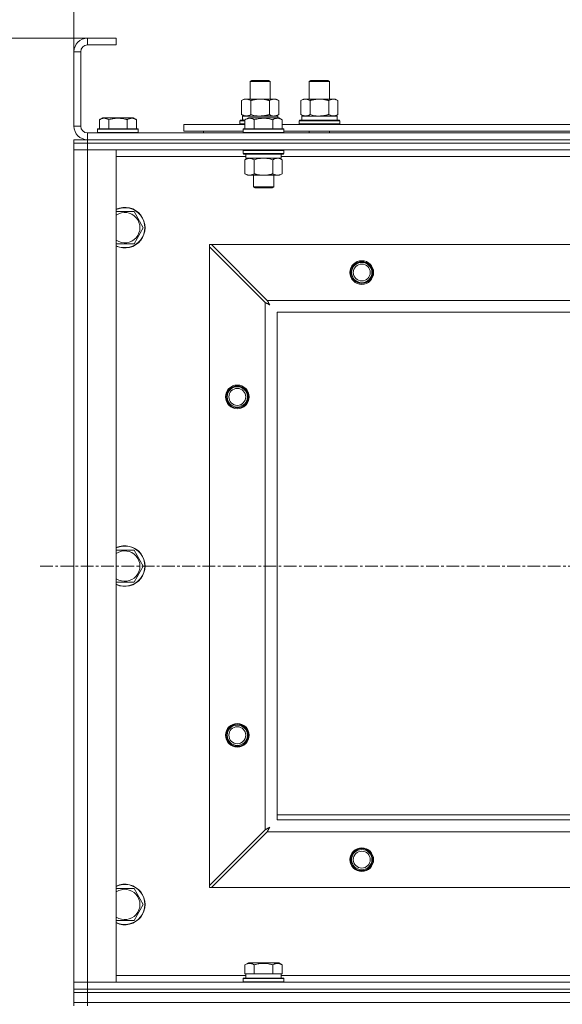
# Model space of a CAD drawing. Units: millimetres. Extents: x 0 to 21937, y -7 to 14850.
# Drawn here: x 2851 to 3171, y 11894 to 12476 of the extents above; entities that cross this region are included whole.
import ezdxf

# ---------------------------------------------------------------- set-up
doc = ezdxf.new("R2010")
doc.units = ezdxf.units.MM
doc.linetypes.add('K5LT_AXLED', pattern=[12, 7.5, -1.5, 1.5, -1.5])
doc.linetypes.add('K5LT_THIN', pattern=[0])
for name, color, linetype, true_color in [('DIM', 6, 'Continuous', 0xff00ff), ('OSI', 2, 'Continuous', 0xffff00), ('R', 1, 'Continuous', 0xff0000), ('WELDING', 7, 'Continuous', 0xffffff)]:
    doc.layers.add(name, color=color, linetype=linetype, true_color=true_color)

msp = doc.modelspace()

# ---------------------------------------------------------------- linework, layer by layer
at = {"layer": 'DIM', "color": 7, "linetype": 'K5LT_THIN', "lineweight": 18}
for p, q in [((2882.87, 12457.29), (2882.87, 12987.47)), ((2907.87, 12465.29), (1624.51, 12465.29)), ((2907.87, 12465.29), (2203.38, 12465.29))]:
    msp.add_line(p, q, dxfattribs=at)
at = {"layer": 'OSI', "color": 30, "linetype": 'K5LT_AXLED', "lineweight": 18, "true_color": 0xff8000}
msp.add_line((2862.87, 12153.29), (5584.87, 12153.29), dxfattribs=at)
at = {"layer": 'R', "color": 7, "linetype": 'K5LT_THIN', "lineweight": 18}
for p, q in [((2890.87, 12465.29), (2890.87, 12461.29)), ((2907.87, 12465.29), (2890.87, 12465.29)), ((2907.87, 12465.29), (2907.87, 12461.29)), ((2907.87, 12461.29), (2890.87, 12461.29)), ((2882.87, 12457.29), (2882.87, 12413.29)), ((2886.87, 12457.29), (2882.87, 12457.29)), ((2886.87, 12457.29), (2886.87, 12413.29)), ((2986.87, 12439.71), (2987.87, 12440.29)), ((2986.87, 12429.29), (2986.87, 12439.71)), ((2986.87, 12439.71), (2998.07, 12439.71)), ((2987.87, 12440.29), (2997.2, 12440.29)), ((2997.2, 12440.29), (2997.87, 12440.29)), ((2998.87, 12439.71), (2997.87, 12440.29)), ((2998.07, 12439.71), (2998.87, 12439.71)), ((2998.87, 12429.29), (2998.87, 12439.71)), ((3021.87, 12439.71), (3022.87, 12440.29)), ((3021.87, 12439.71), (3033.07, 12439.71)), ((3021.87, 12429.29), (3021.87, 12439.71)), ((3022.87, 12440.29), (3032.2, 12440.29)), ((3032.2, 12440.29), (3032.87, 12440.29)), ((3033.87, 12439.71), (3032.87, 12440.29)), ((3033.07, 12439.71), (3033.87, 12439.71)), ((3033.87, 12429.29), (3033.87, 12439.71)), ((2981.9, 12428.44), (2983.37, 12429.29)), ((2981.9, 12420.14), (2981.9, 12428.44)), ((2983.37, 12429.29), (2992.87, 12429.29)), ((2987.39, 12420.14), (2987.39, 12428.44)), ((2992.87, 12429.29), (3002.37, 12429.29)), ((2998.36, 12420.14), (2998.36, 12428.44)), ((3003.84, 12428.44), (3002.37, 12429.29)), ((3003.84, 12420.14), (3003.84, 12428.44)), ((3016.9, 12428.44), (3018.37, 12429.29)), ((3016.9, 12420.14), (3016.9, 12428.44)), ((3018.37, 12429.29), (3027.87, 12429.29)), ((3022.39, 12420.14), (3022.39, 12428.44)), ((3027.87, 12429.29), (3037.37, 12429.29)), ((3033.36, 12420.14), (3033.36, 12428.44)), ((3038.84, 12428.44), (3037.37, 12429.29)), ((3038.84, 12420.14), (3038.84, 12428.44)), ((2981.9, 12420.14), (2983.37, 12419.29)), ((2982.42, 12419.29), (3003.37, 12419.29)), ((3003.84, 12420.14), (3002.37, 12419.29)), ((3003.37, 12418.29), (3003.37, 12419.29)), ((3016.9, 12420.14), (3018.37, 12419.29)), ((3017.42, 12419.29), (3038.37, 12419.29)), ((3038.84, 12420.14), (3037.37, 12419.29)), ((3038.37, 12416.79), (3038.37, 12419.29)), ((2882.87, 12413.29), (2886.87, 12413.29)), ((2897.9, 12417.13), (2899.9, 12418.29)), ((2897.9, 12417.13), (2897.9, 12411.79)), ((2908.87, 12418.29), (2899.9, 12418.29)), ((2903.39, 12417.13), (2903.39, 12411.79)), ((2917.84, 12418.29), (2908.87, 12418.29)), ((2914.36, 12417.13), (2914.36, 12411.79)), ((2919.84, 12417.13), (2917.84, 12418.29)), ((2919.84, 12417.13), (2919.84, 12411.79)), ((2947.87, 12410.29), (2947.87, 12414.29)), ((2947.87, 12414.29), (2983.9, 12414.29)), ((2980.87, 12416.49), (2981.04, 12416.79)), ((2980.87, 12414.59), (2980.87, 12416.49)), ((2980.87, 12416.49), (2983.9, 12416.49)), ((2980.87, 12414.59), (2981.04, 12414.29)), ((2980.87, 12414.59), (2983.9, 12414.59)), ((2981.04, 12416.79), (2983.9, 12416.79)), ((2982.5, 12417.91), (2982.43, 12416.79)), ((2983.9, 12417.13), (2985.9, 12418.29)), ((2983.9, 12417.13), (2983.9, 12411.79)), ((2987.1, 12418.29), (2985.9, 12418.29)), ((3003.84, 12418.29), (2987.1, 12418.29)), ((2989.39, 12417.13), (2989.39, 12411.79)), ((3000.36, 12417.13), (3000.36, 12411.79)), ((3005.84, 12417.13), (3003.84, 12418.29)), ((3005.84, 12417.13), (3003.84, 12418.29)), ((3005.84, 12417.13), (3005.84, 12411.79)), ((3005.84, 12414.29), (3207.1, 12414.29)), ((3015.87, 12416.49), (3016.04, 12416.79)), ((3015.87, 12414.59), (3015.87, 12416.49)), ((3015.87, 12416.49), (3039.87, 12416.49)), ((3015.87, 12414.59), (3016.04, 12414.29)), ((3015.87, 12414.59), (3039.87, 12414.59)), ((3016.04, 12416.79), (3039.7, 12416.79)), ((3017.5, 12417.91), (3017.43, 12416.79)), ((3039.87, 12416.49), (3039.7, 12416.79)), ((3039.87, 12414.59), (3039.7, 12414.29)), ((3039.87, 12414.59), (3039.87, 12416.49)), ((2890.87, 12409.29), (4214.87, 12409.29)), ((2890.87, 12409.29), (2890.87, 12405.29)), ((2896.87, 12411.49), (2897.04, 12411.79)), ((2896.87, 12411.49), (2896.87, 12409.59)), ((2908.87, 12411.49), (2896.87, 12411.49)), ((2896.87, 12409.59), (2897.04, 12409.29)), ((2908.87, 12409.59), (2896.87, 12409.59)), ((2908.87, 12411.79), (2897.04, 12411.79)), ((2920.7, 12411.79), (2908.87, 12411.79)), ((2920.87, 12411.49), (2908.87, 12411.49)), ((2920.87, 12409.59), (2908.87, 12409.59)), ((2920.87, 12411.49), (2920.7, 12411.79)), ((2920.87, 12409.59), (2920.7, 12409.29)), ((2920.87, 12411.49), (2920.87, 12409.59)), ((2947.87, 12410.29), (2982.87, 12410.29)), ((2959.37, 12410.29), (2959.37, 12409.29)), ((2959.37, 12410.29), (2959.37, 12409.29)), ((2982.87, 12411.49), (2983.04, 12411.79)), ((2982.87, 12411.49), (2982.87, 12409.59)), ((2984.48, 12411.49), (2982.87, 12411.49)), ((2982.87, 12409.59), (2983.04, 12409.29)), ((2984.48, 12409.59), (2982.87, 12409.59)), ((2984.63, 12411.79), (2983.04, 12411.79)), ((3006.87, 12411.49), (2984.48, 12411.49)), ((3006.87, 12409.59), (2984.48, 12409.59)), ((3006.7, 12411.79), (2984.63, 12411.79)), ((3006.87, 12411.49), (3006.7, 12411.79)), ((3006.87, 12409.59), (3006.7, 12409.29)), ((3006.87, 12411.49), (3006.87, 12409.59)), ((3006.87, 12410.29), (3206.07, 12410.29)), ((3021.87, 12409.29), (3021.87, 12410.29)), ((3033.87, 12409.29), (3033.87, 12410.29)), ((2882.87, 12403.29), (2882.87, 12405.29)), ((2882.87, 12405.29), (2890.87, 12405.29)), ((2890.87, 12403.29), (2882.87, 12403.29)), ((2882.87, 12403.29), (2890.87, 12403.29)), ((2882.87, 12403.29), (2882.87, 12399.29)), ((2890.87, 12405.29), (4214.87, 12405.29)), ((2890.87, 12405.29), (4214.87, 12405.29)), ((2890.87, 12403.29), (2890.87, 12405.29)), ((2890.87, 12403.29), (4214.87, 12403.29)), ((2890.87, 12403.29), (2890.87, 12399.29)), ((4214.87, 12403.29), (2890.87, 12403.29)), ((2890.87, 12399.29), (2882.87, 12399.29)), ((2882.87, 11907.29), (2882.87, 12399.29)), ((2882.87, 12399.29), (2890.87, 12399.29)), ((2890.87, 12399.29), (2890.87, 11907.29)), ((2890.87, 12399.29), (2907.87, 12399.29)), ((4214.87, 12399.29), (2890.87, 12399.29)), ((2907.87, 12399.29), (2907.87, 11907.29)), ((2984.37, 12395.29), (2907.87, 12395.29)), ((2982.87, 12398.99), (2983.04, 12399.29)), ((2982.87, 12398.99), (2982.87, 12397.09)), ((2984.48, 12398.99), (2982.87, 12398.99)), ((2982.87, 12397.09), (2983.04, 12396.79)), ((2984.48, 12397.09), (2982.87, 12397.09)), ((2984.63, 12396.79), (2983.04, 12396.79)), ((2984.37, 12396.79), (2984.37, 12394.29)), ((3006.87, 12398.99), (2984.48, 12398.99)), ((3006.87, 12397.09), (2984.48, 12397.09)), ((3006.7, 12396.79), (2984.63, 12396.79)), ((3005.37, 12396.79), (3005.37, 12394.29)), ((3207.57, 12395.29), (3005.37, 12395.29)), ((3006.87, 12398.99), (3006.7, 12399.29)), ((3006.87, 12397.09), (3006.7, 12396.79)), ((3006.87, 12398.99), (3006.87, 12397.09)), ((2983.9, 12393.44), (2985.37, 12394.29)), ((2983.9, 12393.44), (2983.9, 12385.14)), ((3005.37, 12394.29), (2984.37, 12394.29)), ((2989.39, 12393.44), (2989.39, 12385.14)), ((3000.36, 12393.44), (3000.36, 12385.14)), ((3005.84, 12393.44), (3004.37, 12394.29)), ((3005.84, 12393.44), (3005.84, 12385.14)), ((2983.9, 12385.14), (2985.37, 12384.29)), ((3003.1, 12384.29), (2985.37, 12384.29)), ((2988.87, 12384.29), (2988.87, 12377.36)), ((3000.87, 12384.29), (3000.87, 12377.36)), ((3004.37, 12384.29), (3003.1, 12384.29)), ((3005.84, 12385.14), (3004.37, 12384.29)), ((2988.87, 12377.36), (2989.87, 12376.79)), ((2989.67, 12377.36), (2988.87, 12377.36)), ((3000.87, 12377.36), (2989.67, 12377.36)), ((2990.54, 12376.79), (2989.87, 12376.79)), ((2999.87, 12376.79), (2990.54, 12376.79)), ((3000.87, 12377.36), (2999.87, 12376.79)), ((2907.87, 12362.79), (2918.36, 12362.79)), ((2918.36, 12362.79), (2923.84, 12353.29)), ((2923.84, 12353.29), (2918.36, 12343.79)), ((2918.36, 12343.79), (2907.87, 12343.79)), ((2962.87, 12343.29), (2962.87, 12342.07)), ((2964.09, 12343.29), (2962.87, 12343.29)), ((2997.09, 12310.29), (2964.09, 12343.29)), ((2964.09, 12343.29), (4141.65, 12343.29)), ((2962.87, 11964.5), (2962.87, 12342.07)), ((2962.87, 12342.07), (2995.87, 12309.07)), ((2995.87, 11997.5), (2995.87, 12309.07)), ((2997.09, 12310.29), (4108.65, 12310.29)), ((3002.87, 12303.29), (3002.87, 12003.29)), ((4102.87, 12303.29), (3002.87, 12303.29)), ((2907.87, 12162.79), (2918.36, 12162.79)), ((2918.36, 12162.79), (2923.84, 12153.29)), ((2923.84, 12153.29), (2918.36, 12143.79)), ((2918.36, 12143.79), (2907.87, 12143.79)), ((3002.87, 12006.29), (3187.87, 12006.29)), ((3002.87, 12003.29), (4102.87, 12003.29)), ((2995.87, 11997.5), (2962.87, 11964.5)), ((2964.09, 11963.29), (2997.09, 11996.29)), ((4108.65, 11996.29), (2997.09, 11996.29)), ((2907.87, 11962.79), (2918.36, 11962.79)), ((2918.36, 11962.79), (2923.84, 11953.29)), ((2962.87, 11964.5), (2962.87, 11963.29)), ((2962.87, 11963.29), (2964.09, 11963.29)), ((4141.65, 11963.29), (2964.09, 11963.29)), ((2923.84, 11953.29), (2918.36, 11943.79)), ((2918.36, 11943.79), (2907.87, 11943.79)), ((2983.9, 11917.63), (2985.9, 11918.79)), ((3003.84, 11918.79), (2985.9, 11918.79)), ((3005.84, 11917.63), (3003.84, 11918.79)), ((2983.9, 11917.63), (2983.9, 11912.29)), ((2984.41, 11912.29), (2983.9, 11912.29)), ((2984.37, 11909.79), (2984.37, 11912.29)), ((2984.41, 11912.29), (2988.88, 11912.29)), ((2989.39, 11912.29), (2988.88, 11912.29)), ((2989.39, 11917.63), (2989.39, 11912.29)), ((2990.4, 11912.29), (2989.39, 11912.29)), ((2990.4, 11912.29), (2999.34, 11912.29)), ((3000.36, 11912.29), (2999.34, 11912.29)), ((3000.36, 11917.63), (3000.36, 11912.29)), ((3000.86, 11912.29), (3000.36, 11912.29)), ((3000.86, 11912.29), (3005.33, 11912.29)), ((3005.84, 11912.29), (3005.33, 11912.29)), ((3005.37, 11909.79), (3005.37, 11912.29)), ((3005.84, 11917.63), (3005.84, 11912.29)), ((2882.87, 11907.29), (2890.87, 11907.29)), ((2882.87, 11903.29), (2882.87, 11907.29)), ((2890.87, 11907.29), (2882.87, 11907.29)), ((2890.87, 11903.29), (2890.87, 11907.29)), ((2907.87, 11907.29), (2890.87, 11907.29)), ((2890.87, 11907.29), (4214.87, 11907.29)), ((2907.87, 11911.29), (2984.37, 11911.29)), ((2982.87, 11909.49), (2983.04, 11909.79)), ((2982.87, 11907.59), (2982.87, 11909.49)), ((2982.87, 11909.49), (3006.87, 11909.49)), ((2982.87, 11907.59), (2983.04, 11907.29)), ((2982.87, 11907.59), (3006.87, 11907.59)), ((2983.04, 11909.79), (3006.7, 11909.79)), ((3005.37, 11911.29), (3207.1, 11911.29)), ((3006.87, 11909.49), (3006.7, 11909.79)), ((3006.87, 11907.59), (3006.7, 11907.29)), ((3006.87, 11907.59), (3006.87, 11909.49)), ((2882.87, 11901.29), (2882.87, 11903.29)), ((2882.87, 11903.29), (2890.87, 11903.29)), ((2890.87, 11903.29), (2882.87, 11903.29)), ((2890.87, 11901.29), (2882.87, 11901.29)), ((2882.87, 11895.29), (2882.87, 11901.29)), ((2882.87, 11901.29), (2890.87, 11901.29)), ((2890.87, 11903.29), (4214.87, 11903.29)), ((2890.87, 11901.29), (2890.87, 11903.29)), ((2890.87, 11903.29), (4214.87, 11903.29)), ((2890.87, 11901.29), (4214.87, 11901.29)), ((2890.87, 11901.29), (4214.87, 11901.29)), ((2890.87, 11895.29), (2890.87, 11901.29)), ((2882.87, 11893.29), (2882.87, 11895.29)), ((2882.87, 11895.29), (2890.87, 11895.29)), ((2890.87, 11895.29), (2882.87, 11895.29)), ((2890.87, 11895.29), (4214.87, 11895.29)), ((2890.87, 11895.29), (4214.87, 11895.29)), ((2890.87, 11893.29), (2890.87, 11895.29))]:
    msp.add_line(p, q, dxfattribs=at)
for centre, radius in [((3052.87, 12326.79), 7), ((3052.87, 12326.79), 6.5), ((3052.87, 12326.79), 6), ((3052.87, 12326.79), 5), ((2979.37, 12253.29), 7), ((2979.37, 12253.29), 6.5), ((2979.37, 12253.29), 6), ((2979.37, 12253.29), 5), ((2979.37, 12053.29), 7), ((2979.37, 12053.29), 6.5), ((2979.37, 12053.29), 6), ((2979.37, 12053.29), 5), ((3052.87, 11979.79), 7), ((3052.87, 11979.79), 6.5), ((3052.87, 11979.79), 6), ((3052.87, 11979.79), 5)]:
    msp.add_circle(centre, radius, dxfattribs=at)
for centre, radius, start, end in [((2890.87, 12457.29), 8, 90, 180), ((2890.87, 12457.29), 4, 90, 180), ((2890.87, 12413.29), 8, 180, 270), ((2890.87, 12413.29), 4, 180, 270), ((2912.87, 12353.29), 12, 245.37568, 114.62432), ((2912.87, 12353.29), 11.83, 244.99048, 115.00952), ((2912.87, 12353.29), 8.97, 236.1336, 123.8664), ((2912.87, 12153.29), 12, 245.37568, 114.62432), ((2912.87, 12153.29), 11.83, 244.99048, 115.00952), ((2912.87, 12153.29), 8.97, 236.1336, 123.8664), ((2912.87, 11953.29), 12, 245.37568, 114.62432), ((2912.87, 11953.29), 11.83, 244.99048, 115.00952), ((2912.87, 11953.29), 8.97, 236.1336, 123.8664)]:
    msp.add_arc(centre, radius, start, end, dxfattribs=at)
for centre in [(2992.87, 12421.46), (3027.87, 12421.46)]:
    msp.add_ellipse(centre, major_axis=(0, 22.52), ratio=0.466308, start_param=1.667355, end_param=1.779747, dxfattribs=at)
at = {"layer": 'WELDING', "color": 7, "linetype": 'K5LT_THIN', "lineweight": 18}
for p, q in [((2987.39, 12420.14), (2989.19, 12419.69)), ((2989.19, 12419.69), (2991.02, 12419.39)), ((2991.02, 12419.39), (2992.87, 12419.29)), ((2998.36, 12420.14), (2999.26, 12419.69)), ((2999.26, 12419.69), (3000.17, 12419.39)), ((3000.17, 12419.39), (3001.1, 12419.29)), ((3022.39, 12420.14), (3024.19, 12419.69)), ((3024.19, 12419.69), (3026.02, 12419.39)), ((3026.02, 12419.39), (3027.87, 12419.29)), ((2991.19, 12393.89), (2989.39, 12393.44)), ((2993.02, 12394.18), (2991.19, 12393.89)), ((2994.87, 12394.29), (2993.02, 12394.18)), ((2996.72, 12394.18), (2994.87, 12394.29)), ((2998.56, 12393.89), (2996.72, 12394.18)), ((3000.36, 12393.44), (2998.56, 12393.89)), ((3004.02, 12394.18), (3003.1, 12394.29)), ((3004.94, 12393.89), (3004.02, 12394.18)), ((3005.84, 12393.44), (3004.94, 12393.89)), ((2995.87, 12309.07), (2996.28, 12308.86)), ((2996.28, 12308.86), (2996.42, 12308.78)), ((2996.42, 12308.78), (2996.43, 12308.78)), ((2996.43, 12308.78), (2996.46, 12308.76)), ((2996.46, 12308.76), (2996.51, 12308.74)), ((2996.51, 12308.74), (2996.61, 12308.68)), ((2996.61, 12308.68), (2996.81, 12308.58)), ((2996.81, 12308.58), (2996.96, 12308.5)), ((2996.96, 12308.5), (2996.97, 12308.49)), ((2996.97, 12308.49), (2996.99, 12308.48)), ((2996.99, 12308.48), (2997.04, 12308.45)), ((2997.04, 12308.45), (2997.14, 12308.4)), ((2997.17, 12310.12), (2997.09, 12310.29)), ((2997.14, 12308.4), (2997.33, 12308.3)), ((2997.27, 12309.94), (2997.17, 12310.12)), ((2997.32, 12309.84), (2997.27, 12309.94)), ((2997.35, 12309.79), (2997.32, 12309.84)), ((2997.33, 12308.3), (2997.49, 12308.21)), ((2997.36, 12309.77), (2997.35, 12309.79)), ((2997.37, 12309.75), (2997.36, 12309.77)), ((2997.45, 12309.59), (2997.37, 12309.75)), ((2997.56, 12309.4), (2997.45, 12309.59)), ((2997.49, 12308.21), (2997.5, 12308.21)), ((2997.5, 12308.21), (2997.52, 12308.2)), ((2997.52, 12308.2), (2997.57, 12308.17)), ((2997.61, 12309.3), (2997.56, 12309.4)), ((2997.57, 12308.17), (2997.66, 12308.12)), ((2997.63, 12309.25), (2997.61, 12309.3)), ((2997.65, 12309.23), (2997.63, 12309.25)), ((2997.65, 12309.22), (2997.65, 12309.23)), ((2997.74, 12309.05), (2997.65, 12309.22)), ((2997.66, 12308.12), (2997.84, 12308.02)), ((2997.84, 12308.86), (2997.74, 12309.05)), ((2997.89, 12308.77), (2997.84, 12308.86)), ((2997.84, 12308.02), (2998.01, 12307.93)), ((2997.92, 12308.72), (2997.89, 12308.77)), ((2997.93, 12308.7), (2997.92, 12308.72)), ((2997.94, 12308.68), (2997.93, 12308.7)), ((2998.03, 12308.51), (2997.94, 12308.68)), ((2998.01, 12307.93), (2998.02, 12307.92)), ((2998.02, 12307.92), (2998.04, 12307.91)), ((2998.13, 12308.33), (2998.03, 12308.51)), ((2998.04, 12307.91), (2998.09, 12307.89)), ((2998.09, 12307.89), (2998.18, 12307.84)), ((2998.18, 12308.24), (2998.13, 12308.33)), ((2998.2, 12308.2), (2998.18, 12308.24)), ((2998.22, 12308.17), (2998.2, 12308.2)), ((2998.22, 12308.16), (2998.22, 12308.17)), ((2998.51, 12307.65), (2998.22, 12308.16)), ((2998.18, 12307.84), (2998.35, 12307.74)), ((2998.35, 12307.74), (2998.51, 12307.65)), ((2996.04, 11997.59), (2995.87, 11997.5)), ((2996.21, 11997.68), (2996.04, 11997.59)), ((2996.32, 11997.74), (2996.21, 11997.68)), ((2996.37, 11997.77), (2996.32, 11997.74)), ((2996.39, 11997.78), (2996.37, 11997.77)), ((2996.41, 11997.79), (2996.39, 11997.78)), ((2996.57, 11997.87), (2996.41, 11997.79)), ((2996.76, 11997.97), (2996.57, 11997.87)), ((2996.86, 11998.03), (2996.76, 11997.97)), ((2996.91, 11998.05), (2996.86, 11998.03)), ((2996.93, 11998.06), (2996.91, 11998.05)), ((2996.94, 11998.07), (2996.93, 11998.06)), ((2997.11, 11998.16), (2996.94, 11998.07)), ((2997.09, 11996.29), (2997.3, 11996.7)), ((2997.3, 11998.26), (2997.11, 11998.16)), ((2997.39, 11998.31), (2997.3, 11998.26)), ((2997.3, 11996.7), (2997.37, 11996.83)), ((2997.37, 11996.83), (2997.38, 11996.85)), ((2997.38, 11996.85), (2997.4, 11996.87)), ((2997.44, 11998.34), (2997.39, 11998.31)), ((2997.4, 11996.87), (2997.42, 11996.92)), ((2997.42, 11996.92), (2997.48, 11997.02)), ((2997.46, 11998.35), (2997.44, 11998.34)), ((2997.47, 11998.35), (2997.46, 11998.35)), ((2997.65, 11998.45), (2997.47, 11998.35)), ((2997.48, 11997.02), (2997.58, 11997.23)), ((2997.58, 11997.23), (2997.66, 11997.37)), ((2997.83, 11998.55), (2997.65, 11998.45)), ((2997.66, 11997.37), (2997.67, 11997.38)), ((2997.67, 11997.38), (2997.68, 11997.41)), ((2997.68, 11997.41), (2997.7, 11997.46)), ((2997.7, 11997.46), (2997.76, 11997.55)), ((2997.76, 11997.55), (2997.86, 11997.74)), ((2997.92, 11998.6), (2997.83, 11998.55)), ((2997.86, 11997.74), (2997.94, 11997.9)), ((2997.96, 11998.62), (2997.92, 11998.6)), ((2997.94, 11997.9), (2997.95, 11997.91)), ((2997.95, 11997.91), (2997.96, 11997.94)), ((2997.99, 11998.63), (2997.96, 11998.62)), ((2997.96, 11997.94), (2997.99, 11997.98)), ((2998, 11998.64), (2997.99, 11998.63)), ((2997.99, 11997.98), (2998.04, 11998.08)), ((2998.51, 11998.93), (2998, 11998.64)), ((2998.04, 11998.08), (2998.14, 11998.26)), ((2998.14, 11998.26), (2998.23, 11998.42)), ((2998.23, 11998.42), (2998.24, 11998.44)), ((2998.24, 11998.44), (2998.25, 11998.46)), ((2998.25, 11998.46), (2998.27, 11998.5)), ((2998.27, 11998.5), (2998.32, 11998.59)), ((2998.32, 11998.59), (2998.42, 11998.77)), ((2998.42, 11998.77), (2998.51, 11998.93))]:
    msp.add_line(p, q, dxfattribs=at)
for points, knots in [([(2987.39, 12428.44), (2987.06, 12428.63), (2986.59, 12428.86), (2986.02, 12429.07), (2985.67, 12429.16), (2985.37, 12429.23), (2985.03, 12429.27), (2984.67, 12429.29), (2984.32, 12429.28), (2984.01, 12429.24), (2983.68, 12429.18), (2983.23, 12429.06), (2982.62, 12428.83), (2982.16, 12428.59), (2981.9, 12428.44)], [0, 0, 0, 0, 2.72415, 3.912285, 4.716446, 5.530362, 6.353984, 7.500189, 8.40607, 9.211142, 9.998759, 11.128707, 12.847273, 15, 15, 15, 15]), ([(2992.87, 12429.29), (2992.81, 12429.29), (2992.69, 12429.29), (2992.52, 12429.28), (2992.34, 12429.28), (2992.16, 12429.27), (2991.98, 12429.26), (2991.75, 12429.25), (2991.34, 12429.22), (2990.86, 12429.17), (2990.39, 12429.11), (2990.04, 12429.05), (2989.68, 12428.99), (2989.32, 12428.92), (2988.96, 12428.84), (2988.62, 12428.76), (2988.3, 12428.69), (2987.99, 12428.61), (2987.69, 12428.53), (2987.49, 12428.47), (2987.39, 12428.44)], [0, 0, 0, 0, 0.13683, 0.27366, 0.41049, 0.54732, 0.68415, 0.820981, 1.094641, 1.641961, 1.915621, 2.189281, 2.472595, 2.755908, 3.039221, 3.322535, 3.565256, 3.807977, 4.050698, 4.293419, 4.293419, 4.293419, 4.293419]), ([(2998.36, 12428.44), (2998.25, 12428.47), (2997.99, 12428.54), (2997.64, 12428.64), (2997.32, 12428.72), (2997.01, 12428.79), (2996.64, 12428.87), (2996.3, 12428.94), (2996.05, 12428.99), (2995.82, 12429.03), (2995.54, 12429.08), (2995.11, 12429.14), (2994.65, 12429.2), (2994.15, 12429.24), (2993.79, 12429.26), (2993.51, 12429.28), (2993.3, 12429.28), (2993.08, 12429.29), (2992.94, 12429.29), (2992.87, 12429.29)], [0, 0, 0, 0, 0.253231, 0.633077, 0.823001, 1.012924, 1.39277, 1.683866, 1.829413, 1.974961, 2.22598, 2.476999, 2.979038, 3.307633, 3.636228, 3.800526, 3.964824, 4.129121, 4.293419, 4.293419, 4.293419, 4.293419]), ([(3003.84, 12428.44), (3003.52, 12428.63), (3003.05, 12428.86), (3002.47, 12429.07), (3002.13, 12429.16), (3001.83, 12429.23), (3001.48, 12429.27), (3001.13, 12429.29), (3000.77, 12429.28), (3000.47, 12429.24), (3000.13, 12429.18), (2999.68, 12429.06), (2999.08, 12428.83), (2998.61, 12428.59), (2998.36, 12428.44)], [0, 0, 0, 0, 2.72415, 3.912285, 4.716446, 5.530362, 6.353984, 7.500189, 8.40607, 9.211142, 9.998759, 11.128707, 12.847273, 15, 15, 15, 15]), ([(3022.39, 12428.44), (3022.06, 12428.63), (3021.59, 12428.86), (3021.02, 12429.07), (3020.67, 12429.16), (3020.37, 12429.23), (3020.03, 12429.27), (3019.67, 12429.29), (3019.32, 12429.28), (3019.01, 12429.24), (3018.68, 12429.18), (3018.23, 12429.06), (3017.62, 12428.83), (3017.16, 12428.59), (3016.9, 12428.44)], [0, 0, 0, 0, 2.72415, 3.912285, 4.716446, 5.530362, 6.353984, 7.500189, 8.40607, 9.211142, 9.998759, 11.128707, 12.847273, 15, 15, 15, 15]), ([(3027.87, 12429.29), (3027.81, 12429.29), (3027.69, 12429.29), (3027.52, 12429.28), (3027.34, 12429.28), (3027.16, 12429.27), (3026.98, 12429.26), (3026.75, 12429.25), (3026.34, 12429.22), (3025.86, 12429.17), (3025.39, 12429.11), (3025.04, 12429.05), (3024.68, 12428.99), (3024.32, 12428.92), (3023.96, 12428.84), (3023.62, 12428.76), (3023.3, 12428.69), (3022.99, 12428.61), (3022.69, 12428.53), (3022.49, 12428.47), (3022.39, 12428.44)], [0, 0, 0, 0, 0.13683, 0.27366, 0.41049, 0.54732, 0.68415, 0.820981, 1.094641, 1.641961, 1.915621, 2.189281, 2.472595, 2.755908, 3.039221, 3.322535, 3.565256, 3.807977, 4.050698, 4.293419, 4.293419, 4.293419, 4.293419]), ([(3033.36, 12428.44), (3033.25, 12428.47), (3032.99, 12428.54), (3032.64, 12428.64), (3032.32, 12428.72), (3032.01, 12428.79), (3031.64, 12428.87), (3031.3, 12428.94), (3031.05, 12428.99), (3030.82, 12429.03), (3030.54, 12429.08), (3030.11, 12429.14), (3029.65, 12429.2), (3029.15, 12429.24), (3028.79, 12429.26), (3028.51, 12429.28), (3028.3, 12429.28), (3028.08, 12429.29), (3027.94, 12429.29), (3027.87, 12429.29)], [0, 0, 0, 0, 0.253231, 0.633077, 0.823001, 1.012924, 1.39277, 1.683866, 1.829413, 1.974961, 2.22598, 2.476999, 2.979038, 3.307633, 3.636228, 3.800526, 3.964824, 4.129121, 4.293419, 4.293419, 4.293419, 4.293419]), ([(3038.84, 12428.44), (3038.52, 12428.63), (3038.05, 12428.86), (3037.47, 12429.07), (3037.13, 12429.16), (3036.83, 12429.23), (3036.48, 12429.27), (3036.13, 12429.29), (3035.77, 12429.28), (3035.47, 12429.24), (3035.13, 12429.18), (3034.68, 12429.06), (3034.08, 12428.83), (3033.61, 12428.59), (3033.36, 12428.44)], [0, 0, 0, 0, 2.72415, 3.912285, 4.716446, 5.530362, 6.353984, 7.500189, 8.40607, 9.211142, 9.998759, 11.128707, 12.847273, 15, 15, 15, 15]), ([(2981.9, 12420.14), (2982.19, 12419.97), (2982.63, 12419.75), (2983.19, 12419.53), (2983.57, 12419.42), (2983.93, 12419.34), (2984.29, 12419.3), (2984.53, 12419.29), (2984.64, 12419.29)], [0, 0, 0, 0, 2.905563, 4.375924, 5.511195, 6.679161, 7.850161, 9, 9, 9, 9]), ([(2984.64, 12419.29), (2984.77, 12419.29), (2985.02, 12419.3), (2985.39, 12419.35), (2985.75, 12419.43), (2986.22, 12419.57), (2986.76, 12419.79), (2987.18, 12420.02), (2987.39, 12420.14)], [0, 0, 0, 0, 1.192024, 2.404251, 3.60809, 4.765234, 6.955738, 9, 9, 9, 9]), ([(2992.87, 12419.29), (2993.05, 12419.29), (2993.42, 12419.29), (2993.97, 12419.32), (2994.53, 12419.37), (2995.01, 12419.42), (2995.37, 12419.47), (2995.6, 12419.51), (2995.77, 12419.54), (2995.95, 12419.57), (2996.12, 12419.6), (2996.29, 12419.63), (2996.48, 12419.67), (2996.7, 12419.72), (2997.02, 12419.79), (2997.34, 12419.86), (2997.65, 12419.94), (2997.89, 12420), (2998.12, 12420.07), (2998.28, 12420.11), (2998.36, 12420.14)], [0, 0, 0, 0, 0.426692, 0.853385, 1.280077, 1.70677, 1.976977, 2.112081, 2.247185, 2.382289, 2.517392, 2.652496, 2.7876, 2.975699, 3.163798, 3.539996, 3.728096, 3.916195, 4.104294, 4.292393, 4.292393, 4.292393, 4.292393]), ([(3001.1, 12419.29), (3001.22, 12419.29), (3001.47, 12419.3), (3001.84, 12419.35), (3002.21, 12419.43), (3002.67, 12419.57), (3003.21, 12419.79), (3003.64, 12420.02), (3003.84, 12420.14)], [0, 0, 0, 0, 1.192024, 2.404251, 3.60809, 4.765234, 6.955738, 9, 9, 9, 9]), ([(3016.9, 12420.14), (3017.19, 12419.97), (3017.63, 12419.75), (3018.19, 12419.53), (3018.57, 12419.42), (3018.93, 12419.34), (3019.29, 12419.3), (3019.53, 12419.29), (3019.64, 12419.29)], [0, 0, 0, 0, 2.905563, 4.375924, 5.511195, 6.679161, 7.850161, 9, 9, 9, 9]), ([(3019.64, 12419.29), (3019.77, 12419.29), (3020.02, 12419.3), (3020.39, 12419.35), (3020.75, 12419.43), (3021.22, 12419.57), (3021.76, 12419.79), (3022.18, 12420.02), (3022.39, 12420.14)], [0, 0, 0, 0, 1.192024, 2.404251, 3.60809, 4.765234, 6.955738, 9, 9, 9, 9]), ([(3027.87, 12419.29), (3028.05, 12419.29), (3028.42, 12419.29), (3028.97, 12419.32), (3029.53, 12419.37), (3030.01, 12419.42), (3030.37, 12419.47), (3030.6, 12419.51), (3030.77, 12419.54), (3030.95, 12419.57), (3031.12, 12419.6), (3031.29, 12419.63), (3031.48, 12419.67), (3031.7, 12419.72), (3032.02, 12419.79), (3032.34, 12419.86), (3032.65, 12419.94), (3032.89, 12420), (3033.12, 12420.07), (3033.28, 12420.11), (3033.36, 12420.14)], [0, 0, 0, 0, 0.426692, 0.853385, 1.280077, 1.70677, 1.976977, 2.112081, 2.247185, 2.382289, 2.517392, 2.652496, 2.7876, 2.975699, 3.163798, 3.539996, 3.728096, 3.916195, 4.104294, 4.292393, 4.292393, 4.292393, 4.292393]), ([(3033.36, 12420.14), (3033.64, 12419.97), (3034.08, 12419.75), (3034.64, 12419.53), (3035.03, 12419.42), (3035.38, 12419.34), (3035.74, 12419.3), (3035.98, 12419.29), (3036.1, 12419.29)], [0, 0, 0, 0, 2.905563, 4.375924, 5.511195, 6.679161, 7.850161, 9, 9, 9, 9]), ([(3036.1, 12419.29), (3036.22, 12419.29), (3036.47, 12419.3), (3036.84, 12419.35), (3037.21, 12419.43), (3037.67, 12419.57), (3038.21, 12419.79), (3038.64, 12420.02), (3038.84, 12420.14)], [0, 0, 0, 0, 1.192024, 2.404251, 3.60809, 4.765234, 6.955738, 9, 9, 9, 9]), ([(2903.39, 12417.13), (2903.06, 12417.32), (2902.66, 12417.52), (2902.17, 12417.71), (2901.9, 12417.8), (2901.63, 12417.87), (2901.34, 12417.93), (2901.02, 12417.97), (2900.66, 12417.99), (2900.31, 12417.97), (2899.99, 12417.94), (2899.64, 12417.87), (2899.21, 12417.75), (2898.61, 12417.52), (2898.16, 12417.28), (2897.9, 12417.13)], [0, 0, 0, 0, 2.912728, 3.529104, 4.366059, 5.20805, 5.90491, 6.841792, 7.999747, 8.992853, 9.878966, 10.753647, 12.031595, 13.665019, 16, 16, 16, 16]), ([(2908.87, 12417.98), (2908.59, 12417.98), (2908.02, 12417.97), (2907.16, 12417.9), (2906.32, 12417.79), (2905.35, 12417.63), (2904.37, 12417.41), (2903.68, 12417.22), (2903.39, 12417.13)], [0, 0, 0, 0, 3.829997, 7.659995, 11.489992, 15.319989, 20.90052, 24.973438, 24.973438, 24.973438, 24.973438]), ([(2914.36, 12417.13), (2914.27, 12417.16), (2914.03, 12417.23), (2913.54, 12417.36), (2912.78, 12417.54), (2911.91, 12417.72), (2911.06, 12417.84), (2910.33, 12417.92), (2909.6, 12417.97), (2909.11, 12417.98), (2908.87, 12417.98)], [0, 0, 0, 0, 1.235584, 3.294892, 6.795714, 11.875088, 15.149676, 18.424263, 21.698851, 24.973438, 24.973438, 24.973438, 24.973438]), ([(2919.84, 12417.13), (2919.52, 12417.32), (2919.12, 12417.52), (2918.62, 12417.71), (2918.36, 12417.8), (2918.08, 12417.87), (2917.8, 12417.93), (2917.48, 12417.97), (2917.12, 12417.99), (2916.76, 12417.97), (2916.45, 12417.94), (2916.09, 12417.87), (2915.66, 12417.75), (2915.06, 12417.52), (2914.62, 12417.28), (2914.36, 12417.13)], [0, 0, 0, 0, 2.912728, 3.529104, 4.366059, 5.20805, 5.90491, 6.841792, 7.999747, 8.992853, 9.878966, 10.753647, 12.031595, 13.665019, 16, 16, 16, 16]), ([(2986.64, 12417.98), (2986.5, 12417.98), (2986.22, 12417.97), (2985.78, 12417.9), (2985.37, 12417.8), (2984.73, 12417.57), (2984.26, 12417.34), (2983.9, 12417.13)], [0, 0, 0, 0, 1.226606, 2.409535, 3.824463, 4.76519, 8, 8, 8, 8]), ([(2989.39, 12417.13), (2989.21, 12417.24), (2988.86, 12417.42), (2988.31, 12417.67), (2987.79, 12417.84), (2987.28, 12417.94), (2986.92, 12417.98), (2986.71, 12417.98), (2986.64, 12417.98)], [0, 0, 0, 0, 1.81824, 3.449192, 5.5205, 6.92415, 8.399389, 9, 9, 9, 9]), ([(3000.36, 12417.13), (3000.12, 12417.2), (2999.5, 12417.37), (2998.37, 12417.64), (2997.25, 12417.83), (2996.29, 12417.93), (2995.66, 12417.97), (2995.16, 12417.98), (2994.8, 12417.98), (2994.46, 12417.98), (2994.06, 12417.97), (2993.61, 12417.94), (2993.15, 12417.9), (2992.5, 12417.82), (2991.48, 12417.66), (2990.38, 12417.41), (2989.63, 12417.2), (2989.39, 12417.13)], [0, 0, 0, 0, 2.896048, 7.635036, 13.675312, 16.352744, 19.030177, 21.193346, 22.27493, 23.356515, 25.164905, 26.973294, 28.781684, 30.590074, 34.691771, 40.985529, 43.953237, 43.953237, 43.953237, 43.953237]), ([(3005.84, 12417.13), (3005.52, 12417.32), (3005.12, 12417.52), (3004.62, 12417.71), (3004.36, 12417.8), (3004.08, 12417.87), (3003.8, 12417.93), (3003.48, 12417.97), (3003.12, 12417.99), (3002.76, 12417.97), (3002.45, 12417.94), (3002.09, 12417.87), (3001.66, 12417.75), (3001.06, 12417.52), (3000.62, 12417.28), (3000.36, 12417.13)], [0, 0, 0, 0, 2.912728, 3.529104, 4.366059, 5.20805, 5.90491, 6.841792, 7.999747, 8.992853, 9.878966, 10.753647, 12.031595, 13.665019, 16, 16, 16, 16]), ([(2986.64, 12394.29), (2986.52, 12394.29), (2986.27, 12394.28), (2985.9, 12394.23), (2985.53, 12394.14), (2985.07, 12394), (2984.53, 12393.78), (2984.1, 12393.56), (2983.9, 12393.44)], [0, 0, 0, 0, 1.192024, 2.404251, 3.60809, 4.765234, 6.955738, 9, 9, 9, 9]), ([(2989.39, 12393.44), (2989.1, 12393.6), (2988.66, 12393.83), (2988.1, 12394.04), (2987.72, 12394.15), (2987.36, 12394.23), (2987, 12394.28), (2986.76, 12394.29), (2986.64, 12394.29)], [0, 0, 0, 0, 2.905563, 4.375924, 5.511195, 6.679161, 7.850161, 9, 9, 9, 9]), ([(3003.1, 12394.29), (3002.91, 12394.29), (3002.6, 12394.27), (3002.11, 12394.18), (3001.58, 12394.03), (3000.98, 12393.78), (3000.56, 12393.56), (3000.36, 12393.44)], [0, 0, 0, 0, 1.597458, 2.676777, 4.235764, 6.182879, 8, 8, 8, 8]), ([(2983.9, 12385.14), (2984.22, 12384.95), (2984.69, 12384.71), (2985.27, 12384.51), (2985.61, 12384.41), (2985.91, 12384.35), (2986.26, 12384.3), (2986.61, 12384.28), (2986.97, 12384.3), (2987.28, 12384.33), (2987.61, 12384.4), (2988.06, 12384.52), (2988.67, 12384.75), (2989.13, 12384.99), (2989.39, 12385.14)], [0, 0, 0, 0, 2.72415, 3.912285, 4.716446, 5.530362, 6.353984, 7.500189, 8.40607, 9.211142, 9.998759, 11.128707, 12.847273, 15, 15, 15, 15]), ([(2989.39, 12385.14), (2989.48, 12385.11), (2989.66, 12385.06), (2989.94, 12384.98), (2990.22, 12384.91), (2990.77, 12384.77), (2991.54, 12384.61), (2992.51, 12384.45), (2993.24, 12384.36), (2993.78, 12384.32), (2994.15, 12384.3), (2994.45, 12384.29), (2994.69, 12384.29), (2994.93, 12384.29), (2995.23, 12384.29), (2995.6, 12384.3), (2995.96, 12384.32), (2996.44, 12384.36), (2997.04, 12384.42), (2997.96, 12384.56), (2998.85, 12384.74), (2999.61, 12384.93), (3000.03, 12385.04), (3000.25, 12385.11), (3000.36, 12385.14)], [0, 0, 0, 0, 0.360272, 0.720544, 1.080816, 1.441087, 2.882175, 4.029166, 5.176157, 5.634334, 6.092512, 6.546256, 6.773128, 7, 7.455961, 7.911922, 8.367882, 8.823843, 9.735765, 10.647686, 12.323843, 13.161922, 13.580961, 14, 14, 14, 14]), ([(3000.36, 12385.14), (3000.6, 12384.99), (3001.03, 12384.77), (3001.64, 12384.53), (3002.17, 12384.38), (3002.65, 12384.3), (3002.96, 12384.29), (3003.1, 12384.29)], [0, 0, 0, 0, 2.217775, 3.830428, 5.353122, 6.821732, 8, 8, 8, 8]), ([(3003.1, 12384.29), (3003.28, 12384.29), (3003.63, 12384.31), (3004.07, 12384.4), (3004.57, 12384.54), (3005.13, 12384.75), (3005.6, 12385), (3005.84, 12385.14)], [0, 0, 0, 0, 1.523216, 3.057663, 3.814901, 5.878539, 8, 8, 8, 8]), ([(2989.39, 11917.63), (2989.06, 11917.82), (2988.66, 11918.02), (2988.17, 11918.21), (2987.9, 11918.3), (2987.63, 11918.37), (2987.34, 11918.43), (2987.02, 11918.47), (2986.66, 11918.49), (2986.31, 11918.47), (2985.99, 11918.44), (2985.64, 11918.37), (2985.21, 11918.25), (2984.61, 11918.02), (2984.16, 11917.78), (2983.9, 11917.63)], [0, 0, 0, 0, 2.912728, 3.529104, 4.366059, 5.20805, 5.90491, 6.841792, 7.999747, 8.992853, 9.878966, 10.753647, 12.031595, 13.665019, 16, 16, 16, 16]), ([(3000.36, 11917.63), (3000.12, 11917.7), (2999.5, 11917.87), (2998.37, 11918.14), (2997.25, 11918.33), (2996.29, 11918.43), (2995.66, 11918.47), (2995.16, 11918.48), (2994.8, 11918.48), (2994.46, 11918.48), (2994.06, 11918.47), (2993.61, 11918.44), (2993.15, 11918.4), (2992.5, 11918.32), (2991.48, 11918.16), (2990.38, 11917.91), (2989.63, 11917.7), (2989.39, 11917.63)], [0, 0, 0, 0, 2.896048, 7.635036, 13.675312, 16.352744, 19.030177, 21.193346, 22.27493, 23.356515, 25.164905, 26.973294, 28.781684, 30.590074, 34.691771, 40.985529, 43.953237, 43.953237, 43.953237, 43.953237]), ([(3005.84, 11917.63), (3005.52, 11917.82), (3005.12, 11918.02), (3004.62, 11918.21), (3004.36, 11918.3), (3004.08, 11918.37), (3003.8, 11918.43), (3003.48, 11918.47), (3003.12, 11918.49), (3002.76, 11918.47), (3002.45, 11918.44), (3002.09, 11918.37), (3001.66, 11918.25), (3001.06, 11918.02), (3000.62, 11917.78), (3000.36, 11917.63)], [0, 0, 0, 0, 2.912728, 3.529104, 4.366059, 5.20805, 5.90491, 6.841792, 7.999747, 8.992853, 9.878966, 10.753647, 12.031595, 13.665019, 16, 16, 16, 16])]:
    msp.add_open_spline(points, degree=3, knots=knots, dxfattribs=at)

doc.saveas('drawing.dxf')
